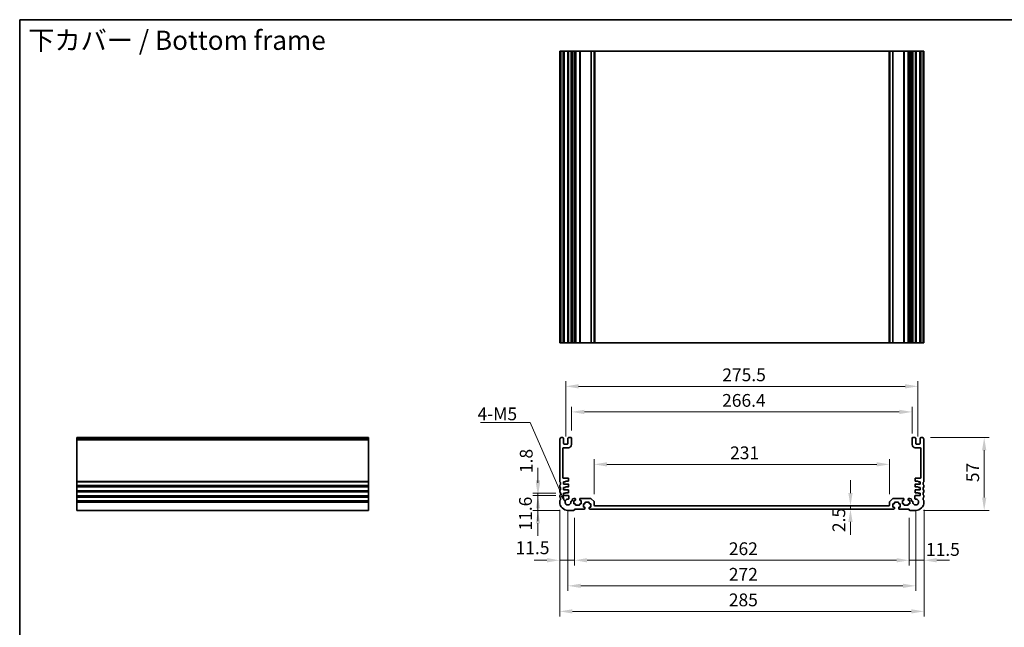
# Model space of a CAD drawing. Units: millimetres. Extents: x 44 to 6340, y 24 to 1148.
# Drawn here: x 3984 to 4754, y 392 to 867 of the extents above; entities that cross this region are included whole.
import ezdxf

# ---------------------------------------------------------------- set-up
doc = ezdxf.new("R2010")
doc.units = ezdxf.units.MM
doc.header["$LTSCALE"] = 3
doc.layers.get('Defpoints').update_dxf_attribs({"lineweight": 25})
for name, color, linetype, lineweight in [('Border (ISO)', 7, 'Continuous', 35), ('Dimension (ISO)', 7, 'Continuous', 18), ('Dimension (ISO) @ 1', 7, 'Continuous', 18), ('Symbol (ISO)', 7, 'Continuous', 18), ('Visible (ISO)', 7, 'Continuous', 35), ('Visible Narrow (ISO)', 7, 'Continuous', 25)]:
    doc.layers.add(name, color=color, linetype=linetype, lineweight=lineweight)
doc.styles.add('Note Text (TK)', font='MS PGothic.ttf')
doc.dimstyles.new('Default - Method 1b (TK)', dxfattribs={"dimscale": 3, "dimtxt": 2.5, "dimasz": 2.5, "dimexe": 1, "dimexo": 1.5, "dimgap": 1, "dimtad": 1, "dimtoh": 1, "dimrnd": 1e-08, "dimdsep": 46, "dimtxsty": 'Note Text (TK)', "dimcen": 0.09, "dimdle": 5, "dimclrd": 100, "dimclre": 100, "dimclrt": 7, "dimadec": 1, "dimazin": 1, "dimtfac": 1, "dimtmove": 0, "dimatfit": 3, "dimfxl": 0, "dimtolj": 1, "dimlwd": -1, "dimlwe": -1, "dimarcsym": 0})
doc.dimstyles.new('Default - Method 1b (TK)$7', dxfattribs={"dimscale": 3, "dimtxt": 2.5, "dimasz": 2.5, "dimexe": 1, "dimexo": 1.5, "dimgap": 1, "dimtad": 1, "dimtoh": 1, "dimrnd": 1e-08, "dimdsep": 46, "dimtxsty": 'Note Text (TK)', "dimcen": 0.09, "dimdle": 5, "dimclrd": 256, "dimclre": 100, "dimclrt": 7, "dimadec": 1, "dimazin": 1, "dimtfac": 1, "dimtmove": 0, "dimatfit": 3, "dimfxl": 0, "dimtolj": 1, "dimlwd": -1, "dimlwe": -1, "dimarcsym": 0})

# ---------------------------------------------------------------- blocks, each defined once
blk = doc.blocks.new('*D54')
at = {"layer": 'Defpoints', "color": 0, "transparency": 16777216}
for p in [(4633.41, 486.78), (4633.41, 484.28), (4633.41, 484.28)]:
    blk.add_point(p, dxfattribs=at)
at = {"layer": 'Dimension (ISO)', "color": 100, "transparency": 16777216}
for p, q in [((4633.41, 496.78), (4633.41, 506.78)), ((4633.41, 486.78), (4633.41, 484.28)), ((4633.41, 474.28), (4633.41, 464.28))]:
    blk.add_line(p, q, dxfattribs=at)
for points in [[(4631.74, 496.78), (4635.07, 496.78), (4633.41, 486.78)], [(4631.74, 474.28), (4635.07, 474.28), (4633.41, 484.28)]]:
    blk.add_solid(points, dxfattribs=at)
at = {"layer": 'Dimension (ISO)', "color": 7, "transparency": 16777216, "insert": (4624.31, 466.31), "char_height": 10, "attachment_point": 4, "rotation": 90, "style": 'Note Text (TK)'}
blk.add_mtext('\\A1;2.5', dxfattribs=at)
blk = doc.blocks.new('*D55')
at = {"layer": 'Defpoints', "color": 0, "transparency": 16777216}
for p in [(4690.92, 489.78), (4679.42, 483.58), (4690.92, 444.28)]:
    blk.add_point(p, dxfattribs=at)
at = {"layer": 'Dimension (ISO)', "color": 100, "transparency": 16777216}
for p, q in [((4679.42, 477.58), (4679.42, 440.28)), ((4690.92, 483.78), (4690.92, 440.28)), ((4669.42, 444.28), (4659.42, 444.28)), ((4679.42, 444.28), (4690.92, 444.28)), ((4700.92, 444.28), (4710.92, 444.28))]:
    blk.add_line(p, q, dxfattribs=at)
for points in [[(4669.42, 445.95), (4669.42, 442.61), (4679.42, 444.28)], [(4700.92, 445.95), (4700.92, 442.61), (4690.92, 444.28)]]:
    blk.add_solid(points, dxfattribs=at)
at = {"layer": 'Dimension (ISO)', "color": 7, "transparency": 16777216, "insert": (4692.45, 452.72), "char_height": 10, "attachment_point": 4, "style": 'Note Text (TK)'}
blk.add_mtext('\\A1;11.5', dxfattribs=at)
blk = doc.blocks.new('*D56')
at = {"layer": 'Defpoints', "color": 0, "transparency": 16777216}
for p in [(4417.42, 483.58), (4679.42, 483.58), (4417.42, 444.28)]:
    blk.add_point(p, dxfattribs=at)
at = {"layer": 'Dimension (ISO)', "color": 100, "transparency": 16777216}
for p, q in [((4417.42, 477.58), (4417.42, 440.28)), ((4679.42, 477.58), (4679.42, 440.28)), ((4669.42, 444.28), (4427.42, 444.28))]:
    blk.add_line(p, q, dxfattribs=at)
for points in [[(4427.42, 445.95), (4427.42, 442.61), (4417.42, 444.28)], [(4669.42, 445.95), (4669.42, 442.61), (4679.42, 444.28)]]:
    blk.add_solid(points, dxfattribs=at)
at = {"layer": 'Dimension (ISO)', "color": 7, "transparency": 16777216, "insert": (4538.24, 453.28), "char_height": 10, "attachment_point": 4, "style": 'Note Text (TK)'}
blk.add_mtext('\\A1;262', dxfattribs=at)
blk = doc.blocks.new('*D57')
at = {"layer": 'Defpoints', "color": 0, "transparency": 16777216}
for p in [(4405.92, 489.78), (4417.42, 483.58), (4405.92, 444.28)]:
    blk.add_point(p, dxfattribs=at)
at = {"layer": 'Dimension (ISO)', "color": 100, "transparency": 16777216}
for p, q in [((4405.92, 483.78), (4405.92, 440.28)), ((4417.42, 477.58), (4417.42, 440.28)), ((4395.92, 444.28), (4385.92, 444.28)), ((4417.42, 444.28), (4405.92, 444.28)), ((4427.42, 444.28), (4437.42, 444.28))]:
    blk.add_line(p, q, dxfattribs=at)
for points in [[(4395.92, 445.95), (4395.92, 442.61), (4405.92, 444.28)], [(4427.42, 445.95), (4427.42, 442.61), (4417.42, 444.28)]]:
    blk.add_solid(points, dxfattribs=at)
at = {"layer": 'Dimension (ISO)', "color": 7, "transparency": 16777216, "insert": (4371.42, 454.03), "char_height": 10, "attachment_point": 4, "style": 'Note Text (TK)'}
blk.add_mtext('\\A1;11.5', dxfattribs=at)
blk = doc.blocks.new('*D58')
at = {"layer": 'Defpoints', "color": 0, "transparency": 16777216}
for p in [(4412.42, 489.78), (4684.42, 489.78), (4412.42, 424.28)]:
    blk.add_point(p, dxfattribs=at)
at = {"layer": 'Dimension (ISO)', "color": 100, "transparency": 16777216}
for p, q in [((4412.42, 483.78), (4412.42, 420.28)), ((4684.42, 483.78), (4684.42, 420.28)), ((4674.42, 424.28), (4422.42, 424.28))]:
    blk.add_line(p, q, dxfattribs=at)
for points in [[(4422.42, 425.95), (4422.42, 422.61), (4412.42, 424.28)], [(4674.42, 425.95), (4674.42, 422.61), (4684.42, 424.28)]]:
    blk.add_solid(points, dxfattribs=at)
at = {"layer": 'Dimension (ISO)', "color": 7, "transparency": 16777216, "insert": (4538.24, 433.28), "char_height": 10, "attachment_point": 4, "style": 'Note Text (TK)'}
blk.add_mtext('\\A1;272', dxfattribs=at)
blk = doc.blocks.new('*D59')
at = {"layer": 'Defpoints', "color": 0, "transparency": 16777216}
for p in [(4405.92, 489.78), (4690.92, 489.78), (4690.92, 404.28)]:
    blk.add_point(p, dxfattribs=at)
at = {"layer": 'Dimension (ISO)', "color": 100, "transparency": 16777216}
for p, q in [((4405.92, 483.78), (4405.92, 400.28)), ((4690.92, 483.78), (4690.92, 400.28)), ((4415.92, 404.28), (4680.92, 404.28))]:
    blk.add_line(p, q, dxfattribs=at)
for points in [[(4415.92, 405.95), (4415.92, 402.61), (4405.92, 404.28)], [(4680.92, 405.95), (4680.92, 402.61), (4690.92, 404.28)]]:
    blk.add_solid(points, dxfattribs=at)
at = {"layer": 'Dimension (ISO)', "color": 7, "transparency": 16777216, "insert": (4538.24, 413.28), "char_height": 10, "attachment_point": 4, "style": 'Note Text (TK)'}
blk.add_mtext('\\A1;285', dxfattribs=at)
blk = doc.blocks.new('*D60')
at = {"layer": 'Defpoints', "color": 0, "transparency": 16777216}
for p in [(4689.93, 540.28), (4738.01, 540.28), (4684.42, 483.28)]:
    blk.add_point(p, dxfattribs=at)
at = {"layer": 'Dimension (ISO)', "color": 100, "transparency": 16777216}
for p, q in [((4695.93, 540.28), (4742.01, 540.28)), ((4738.01, 493.28), (4738.01, 530.28)), ((4690.42, 483.28), (4742.01, 483.28))]:
    blk.add_line(p, q, dxfattribs=at)
for points in [[(4736.35, 530.28), (4739.68, 530.28), (4738.01, 540.28)], [(4736.35, 493.28), (4739.68, 493.28), (4738.01, 483.28)]]:
    blk.add_solid(points, dxfattribs=at)
at = {"layer": 'Dimension (ISO)', "color": 7, "transparency": 16777216, "insert": (4729.01, 505.33), "char_height": 10, "attachment_point": 4, "rotation": 90, "style": 'Note Text (TK)'}
blk.add_mtext('\\A1;57', dxfattribs=at)
blk = doc.blocks.new('*D61')
at = {"layer": 'Defpoints', "color": 0, "transparency": 16777216}
for p in [(4432.92, 519.28), (4432.92, 489.87), (4663.92, 489.87)]:
    blk.add_point(p, dxfattribs=at)
at = {"layer": 'Dimension (ISO)', "color": 100, "transparency": 16777216}
for p, q in [((4432.92, 495.87), (4432.92, 523.28)), ((4653.92, 519.28), (4442.92, 519.28)), ((4663.92, 495.87), (4663.92, 523.28))]:
    blk.add_line(p, q, dxfattribs=at)
for points in [[(4442.92, 520.94), (4442.92, 517.61), (4432.92, 519.28)], [(4653.92, 520.94), (4653.92, 517.61), (4663.92, 519.28)]]:
    blk.add_solid(points, dxfattribs=at)
at = {"layer": 'Dimension (ISO)', "color": 7, "transparency": 16777216, "insert": (4539.24, 528.28), "char_height": 10, "attachment_point": 4, "style": 'Note Text (TK)'}
blk.add_mtext('\\A1;231', dxfattribs=at)
blk = doc.blocks.new('*D62')
at = {"layer": 'Defpoints', "color": 0, "transparency": 16777216}
for p in [(4681.62, 560.28), (4415.22, 539.78), (4681.62, 537.28)]:
    blk.add_point(p, dxfattribs=at)
at = {"layer": 'Dimension (ISO)', "color": 100, "transparency": 16777216}
for p, q in [((4415.22, 545.78), (4415.22, 564.28)), ((4681.62, 543.28), (4681.62, 564.28)), ((4425.22, 560.28), (4671.62, 560.28))]:
    blk.add_line(p, q, dxfattribs=at)
for points in [[(4425.22, 561.95), (4425.22, 558.61), (4415.22, 560.28)], [(4671.62, 561.95), (4671.62, 558.61), (4681.62, 560.28)]]:
    blk.add_solid(points, dxfattribs=at)
at = {"layer": 'Dimension (ISO)', "color": 7, "transparency": 16777216, "insert": (4532.99, 569.28), "char_height": 10, "attachment_point": 4, "style": 'Note Text (TK)'}
blk.add_mtext('\\A1;266.4', dxfattribs=at)
blk = doc.blocks.new('*D63')
at = {"layer": 'Defpoints', "color": 0, "transparency": 16777216}
for p in [(4410.67, 580.28), (4410.67, 535.08), (4686.17, 535.08)]:
    blk.add_point(p, dxfattribs=at)
at = {"layer": 'Dimension (ISO)', "color": 100, "transparency": 16777216}
for p, q in [((4410.67, 541.08), (4410.67, 584.28)), ((4676.17, 580.28), (4420.67, 580.28)), ((4686.17, 541.08), (4686.17, 584.28))]:
    blk.add_line(p, q, dxfattribs=at)
for points in [[(4420.67, 581.95), (4420.67, 578.61), (4410.67, 580.28)], [(4676.17, 581.95), (4676.17, 578.61), (4686.17, 580.28)]]:
    blk.add_solid(points, dxfattribs=at)
at = {"layer": 'Dimension (ISO)', "color": 7, "transparency": 16777216, "insert": (4533.13, 589.28), "char_height": 10, "attachment_point": 4, "style": 'Note Text (TK)'}
blk.add_mtext('\\A1;275.5', dxfattribs=at)
blk = doc.blocks.new('*D64')
at = {"layer": 'Defpoints', "color": 0, "transparency": 16777216}
for p in [(4408.92, 494.88), (4388.92, 483.28), (4412.42, 483.28)]:
    blk.add_point(p, dxfattribs=at)
at = {"layer": 'Dimension (ISO)', "color": 100, "transparency": 16777216}
for p, q in [((4388.92, 504.88), (4388.92, 514.88)), ((4402.92, 494.88), (4384.92, 494.88)), ((4388.92, 494.88), (4388.92, 483.28)), ((4406.42, 483.28), (4384.92, 483.28)), ((4388.92, 473.28), (4388.92, 463.28))]:
    blk.add_line(p, q, dxfattribs=at)
for points in [[(4387.25, 504.88), (4390.58, 504.88), (4388.92, 494.88)], [(4387.25, 473.28), (4390.58, 473.28), (4388.92, 483.28)]]:
    blk.add_solid(points, dxfattribs=at)
at = {"layer": 'Dimension (ISO)', "color": 7, "transparency": 16777216, "insert": (4379.15, 467.49), "char_height": 10, "attachment_point": 4, "rotation": 90, "style": 'Note Text (TK)'}
blk.add_mtext('\\A1;11.6', dxfattribs=at)
blk = doc.blocks.new('*D65')
at = {"layer": 'Defpoints', "color": 0, "transparency": 16777216}
for p in [(4388.92, 496.68), (4408.92, 496.68), (4408.92, 494.88)]:
    blk.add_point(p, dxfattribs=at)
at = {"layer": 'Dimension (ISO)', "color": 100, "transparency": 16777216}
for p, q in [((4388.92, 506.68), (4388.92, 516.68)), ((4402.92, 496.68), (4384.92, 496.68)), ((4402.92, 494.88), (4384.92, 494.88)), ((4388.92, 494.88), (4388.92, 496.68)), ((4388.92, 484.88), (4388.92, 474.88))]:
    blk.add_line(p, q, dxfattribs=at)
for points in [[(4387.25, 506.68), (4390.58, 506.68), (4388.92, 496.68)], [(4387.25, 484.88), (4390.58, 484.88), (4388.92, 494.88)]]:
    blk.add_solid(points, dxfattribs=at)
at = {"layer": 'Dimension (ISO)', "color": 7, "transparency": 16777216, "insert": (4379.76, 512.43), "char_height": 10, "attachment_point": 4, "rotation": 90, "style": 'Note Text (TK)'}
blk.add_mtext('\\A1;1.8', dxfattribs=at)
blk = doc.blocks.new('図面枠 tk図枠')
at = {"layer": 'Border (ISO)'}
for q in [(405.5, 289), (14.5, 8)]:
    blk.add_line((14.5, 289), q, dxfattribs=at)

msp = doc.modelspace()

# ---------------------------------------------------------------- linework, layer by layer
at = {"layer": 'Visible (ISO)'}
for p, q in [((4405.9152, 842.417), (4405.9152, 614.417)), ((4405.9152, 842.417), (4406.0552, 842.417)), ((4406.5982, 842.417), (4406.0552, 842.417)), ((4406.5982, 842.417), (4406.8956, 842.417)), ((4408.4152, 842.417), (4406.8956, 842.417)), ((4408.4152, 842.417), (4408.9152, 842.417)), ((4408.9152, 842.417), (4408.9152, 614.417)), ((4409.4152, 842.417), (4408.9152, 842.417)), ((4411.9152, 842.417), (4409.4152, 842.417)), ((4412.4152, 842.417), (4411.9152, 842.417)), ((4412.4152, 842.417), (4412.4152, 614.417)), ((4412.4152, 842.417), (4412.9152, 842.417)), ((4414.7152, 842.417), (4412.9152, 842.417)), ((4414.7152, 842.417), (4415.2152, 842.417)), ((4415.2152, 842.417), (4415.2152, 614.417)), ((4415.7152, 842.417), (4415.2152, 842.417)), ((4415.7152, 842.417), (4415.7152, 614.417)), ((4415.7152, 842.417), (4416.9152, 842.417)), ((4417.9152, 842.417), (4416.9152, 842.417)), ((4417.9152, 842.417), (4418.2152, 842.417)), ((4418.2152, 842.417), (4418.2152, 614.417)), ((4418.5152, 842.417), (4418.2152, 842.417)), ((4421.3152, 842.417), (4418.5152, 842.417)), ((4421.6152, 842.417), (4421.3152, 842.417)), ((4421.6152, 842.417), (4421.6152, 614.417)), ((4421.6152, 842.417), (4421.9152, 842.417)), ((4430.2081, 842.417), (4421.9152, 842.417)), ((4430.2081, 842.417), (4430.5617, 842.417)), ((4432.7688, 842.417), (4430.5617, 842.417)), ((4432.7688, 842.417), (4432.9152, 842.417)), ((4432.9152, 842.417), (4432.9152, 614.417)), ((4433.4152, 842.417), (4432.9152, 842.417)), ((4663.4152, 842.417), (4433.4152, 842.417)), ((4663.9153, 842.417), (4663.4152, 842.417)), ((4663.9153, 842.417), (4663.9153, 614.417)), ((4663.9153, 842.417), (4664.0618, 842.417)), ((4666.2689, 842.417), (4664.0618, 842.417)), ((4666.2689, 842.417), (4666.6225, 842.417)), ((4674.9153, 842.417), (4666.6225, 842.417)), ((4674.9153, 842.417), (4675.2153, 842.417)), ((4675.2153, 842.417), (4675.2153, 614.417)), ((4675.5153, 842.417), (4675.2153, 842.417)), ((4678.3153, 842.417), (4675.5153, 842.417)), ((4678.6153, 842.417), (4678.3153, 842.417)), ((4678.6153, 842.417), (4678.6153, 614.417)), ((4678.6153, 842.417), (4678.9153, 842.417)), ((4679.9153, 842.417), (4678.9153, 842.417)), ((4679.9153, 842.417), (4681.1153, 842.417)), ((4681.1153, 842.417), (4681.1153, 614.417)), ((4681.6153, 842.417), (4681.1153, 842.417)), ((4681.6153, 842.417), (4681.6153, 614.417)), ((4681.6153, 842.417), (4682.1153, 842.417)), ((4683.9153, 842.417), (4682.1153, 842.417)), ((4683.9153, 842.417), (4684.4153, 842.417)), ((4684.4153, 842.417), (4684.4153, 614.417)), ((4684.9153, 842.417), (4684.4153, 842.417)), ((4687.4153, 842.417), (4684.9153, 842.417)), ((4687.9153, 842.417), (4687.4153, 842.417)), ((4687.9153, 842.417), (4687.9153, 614.417)), ((4687.9153, 842.417), (4688.4153, 842.417)), ((4689.935, 842.417), (4688.4153, 842.417)), ((4689.935, 842.417), (4690.2324, 842.417)), ((4690.7753, 842.417), (4690.2324, 842.417)), ((4690.7753, 842.417), (4690.9153, 842.417)), ((4690.9153, 842.417), (4690.9153, 614.417)), ((4405.9152, 614.417), (4406.0552, 614.417)), ((4406.5982, 614.417), (4406.0552, 614.417)), ((4406.5982, 614.417), (4406.8956, 614.417)), ((4408.4152, 614.417), (4406.8956, 614.417)), ((4408.4152, 614.417), (4408.9152, 614.417)), ((4409.4152, 614.417), (4408.9152, 614.417)), ((4411.9152, 614.417), (4409.4152, 614.417)), ((4412.4152, 614.417), (4411.9152, 614.417)), ((4412.4152, 614.417), (4412.9152, 614.417)), ((4414.7152, 614.417), (4412.9152, 614.417)), ((4414.7152, 614.417), (4415.2152, 614.417)), ((4415.7152, 614.417), (4415.2152, 614.417)), ((4415.7152, 614.417), (4416.9152, 614.417)), ((4417.9152, 614.417), (4416.9152, 614.417)), ((4417.9152, 614.417), (4418.2152, 614.417)), ((4418.5152, 614.417), (4418.2152, 614.417)), ((4421.3152, 614.417), (4418.5152, 614.417)), ((4421.6152, 614.417), (4421.3152, 614.417)), ((4421.6152, 614.417), (4421.9152, 614.417)), ((4430.2081, 614.417), (4421.9152, 614.417)), ((4430.2081, 614.417), (4430.5617, 614.417)), ((4432.7688, 614.417), (4430.5617, 614.417)), ((4432.7688, 614.417), (4432.9152, 614.417)), ((4433.4152, 614.417), (4432.9152, 614.417)), ((4663.4152, 614.417), (4433.4152, 614.417)), ((4663.9153, 614.417), (4663.4152, 614.417)), ((4663.9153, 614.417), (4664.0618, 614.417)), ((4666.2689, 614.417), (4664.0618, 614.417)), ((4666.2689, 614.417), (4666.6225, 614.417)), ((4674.9153, 614.417), (4666.6225, 614.417)), ((4674.9153, 614.417), (4675.2153, 614.417)), ((4675.5153, 614.417), (4675.2153, 614.417)), ((4678.3153, 614.417), (4675.5153, 614.417)), ((4678.6153, 614.417), (4678.3153, 614.417)), ((4678.6153, 614.417), (4678.9153, 614.417)), ((4679.9153, 614.417), (4678.9153, 614.417)), ((4679.9153, 614.417), (4681.1153, 614.417)), ((4681.6153, 614.417), (4681.1153, 614.417)), ((4681.6153, 614.417), (4682.1153, 614.417)), ((4683.9153, 614.417), (4682.1153, 614.417)), ((4683.9153, 614.417), (4684.4153, 614.417)), ((4684.9153, 614.417), (4684.4153, 614.417)), ((4687.4153, 614.417), (4684.9153, 614.417)), ((4687.9153, 614.417), (4687.4153, 614.417)), ((4687.9153, 614.417), (4688.4153, 614.417)), ((4689.935, 614.417), (4688.4153, 614.417)), ((4689.935, 614.417), (4690.2324, 614.417)), ((4690.7753, 614.417), (4690.2324, 614.417)), ((4690.7753, 614.417), (4690.9153, 614.417)), ((4028.2983, 540.0182), (4028.2983, 540.2791)), ((4028.2983, 540.2791), (4256.2983, 540.2791)), ((4028.2983, 540.0182), (4028.2983, 538.8912)), ((4256.2983, 540.0182), (4256.2983, 540.2791)), ((4256.2983, 540.0182), (4256.2983, 538.8912)), ((4408.4152, 540.2791), (4406.8956, 540.2791)), ((4408.9152, 535.5791), (4408.9152, 539.7791)), ((4412.4152, 539.7791), (4412.4152, 535.5791)), ((4414.7152, 540.2791), (4412.9152, 540.2791)), ((4415.2152, 534.7791), (4415.2152, 539.7791)), ((4681.6153, 539.7791), (4681.6153, 534.7791)), ((4683.9153, 540.2791), (4682.1153, 540.2791)), ((4684.4153, 535.5791), (4684.4153, 539.7791)), ((4687.9153, 539.7791), (4687.9153, 535.5791)), ((4689.935, 540.2791), (4688.4153, 540.2791)), ((4028.2983, 538.5442), (4028.2983, 538.8912)), ((4028.2983, 538.5442), (4028.2983, 506.014)), ((4256.2983, 538.5442), (4256.2983, 538.8912)), ((4256.2983, 538.5442), (4256.2983, 506.014)), ((4405.9152, 538.5442), (4405.9152, 506.014)), ((4408.4152, 508.8791), (4408.4152, 531.7791)), ((4408.9152, 532.2791), (4412.7152, 532.2791)), ((4411.9152, 535.0791), (4409.4152, 535.0791)), ((4684.1153, 532.2791), (4687.9153, 532.2791)), ((4687.4153, 535.0791), (4684.9153, 535.0791)), ((4688.4153, 531.7791), (4688.4153, 508.8791)), ((4690.9153, 506.014), (4690.9153, 538.5442)), ((4412.6152, 508.3791), (4408.9152, 508.3791)), ((4687.9153, 508.3791), (4684.2153, 508.3791)), ((4028.2983, 505.6671), (4028.2983, 506.014)), ((4028.2983, 505.6671), (4028.2983, 502.8912)), ((4028.2983, 502.5442), (4028.2983, 502.8912)), ((4028.2983, 502.5442), (4028.2983, 502.014)), ((4028.2983, 501.6671), (4028.2983, 502.014)), ((4028.2983, 501.6671), (4028.2983, 498.8912)), ((4256.2983, 505.6671), (4256.2983, 506.014)), ((4256.2983, 505.6671), (4256.2983, 502.8912)), ((4256.2983, 502.5442), (4256.2983, 502.8912)), ((4256.2983, 502.5442), (4256.2983, 502.014)), ((4256.2983, 501.6671), (4256.2983, 502.014)), ((4256.2983, 501.6671), (4256.2983, 498.8912)), ((4405.9152, 502.5442), (4405.9152, 502.014)), ((4408.9152, 505.6791), (4410.4152, 505.6791)), ((4408.9152, 503.8791), (4408.9152, 505.6791)), ((4412.6152, 503.8791), (4408.9152, 503.8791)), ((4408.9152, 501.1791), (4410.4152, 501.1791)), ((4408.9152, 499.3791), (4408.9152, 501.1791)), ((4410.4152, 506.0791), (4412.6152, 506.0791)), ((4410.4152, 505.6791), (4410.4152, 506.0791)), ((4410.4152, 501.5791), (4412.6152, 501.5791)), ((4410.4152, 501.1791), (4410.4152, 501.5791)), ((4412.9152, 506.3791), (4412.9152, 508.0791)), ((4412.9152, 501.8791), (4412.9152, 503.5791)), ((4683.9153, 508.0791), (4683.9153, 506.3791)), ((4683.9153, 503.5791), (4683.9153, 501.8791)), ((4684.2153, 506.0791), (4686.4153, 506.0791)), ((4687.9153, 503.8791), (4684.2153, 503.8791)), ((4684.2153, 501.5791), (4686.4153, 501.5791)), ((4686.4153, 506.0791), (4686.4153, 505.6791)), ((4686.4153, 505.6791), (4687.9153, 505.6791)), ((4686.4153, 501.5791), (4686.4153, 501.1791)), ((4686.4153, 501.1791), (4687.9153, 501.1791)), ((4687.9153, 505.6791), (4687.9153, 503.8791)), ((4687.9153, 501.1791), (4687.9153, 499.3791)), ((4690.9153, 502.014), (4690.9153, 502.5442)), ((4028.2983, 498.5442), (4028.2983, 498.8912)), ((4028.2983, 498.5442), (4028.2983, 498.014)), ((4028.2983, 497.6671), (4028.2983, 498.014)), ((4028.2983, 497.6671), (4028.2983, 494.8912)), ((4028.2983, 494.5442), (4028.2983, 494.8912)), ((4028.2983, 494.5442), (4028.2983, 494.014)), ((4028.2983, 493.6671), (4028.2983, 494.014)), ((4028.2983, 493.6671), (4028.2983, 490.8912)), ((4256.2983, 498.5442), (4256.2983, 498.8912)), ((4256.2983, 498.5442), (4256.2983, 498.014)), ((4256.2983, 497.6671), (4256.2983, 498.014)), ((4256.2983, 497.6671), (4256.2983, 494.8912)), ((4256.2983, 494.5442), (4256.2983, 494.8912)), ((4256.2983, 494.5442), (4256.2983, 494.014)), ((4256.2983, 493.6671), (4256.2983, 494.014)), ((4256.2983, 493.6671), (4256.2983, 490.8912)), ((4405.9152, 498.5442), (4405.9152, 498.014)), ((4405.9152, 494.5442), (4405.9152, 494.014)), ((4412.6152, 499.3791), (4408.9152, 499.3791)), ((4408.9152, 496.6791), (4410.4152, 496.6791)), ((4408.9152, 494.8791), (4408.9152, 496.6791)), ((4412.6473, 494.8791), (4408.9152, 494.8791)), ((4410.4152, 497.0791), (4412.6152, 497.0791)), ((4410.4152, 496.6791), (4410.4152, 497.0791)), ((4412.9152, 497.3791), (4412.9152, 499.0791)), ((4413.1457, 492.5692), (4413.1473, 494.3787)), ((4683.6833, 494.3787), (4683.6848, 492.5692)), ((4683.9153, 499.0791), (4683.9153, 497.3791)), ((4687.9153, 494.8791), (4684.1833, 494.8791)), ((4687.9153, 499.3791), (4684.2153, 499.3791)), ((4684.2153, 497.0791), (4686.4153, 497.0791)), ((4686.4153, 497.0791), (4686.4153, 496.6791)), ((4686.4153, 496.6791), (4687.9153, 496.6791)), ((4687.9153, 496.6791), (4687.9153, 494.8791)), ((4690.9153, 498.014), (4690.9153, 498.5442)), ((4690.9153, 494.014), (4690.9153, 494.5442)), ((4028.2983, 490.5442), (4028.2983, 490.8912)), ((4028.2983, 490.5442), (4028.2983, 489.7791)), ((4028.2983, 483.2791), (4028.2983, 489.7791)), ((4256.2983, 490.5442), (4256.2983, 490.8912)), ((4256.2983, 490.5442), (4256.2983, 489.7791)), ((4256.2983, 483.2791), (4256.2983, 489.7791)), ((4405.9152, 490.5442), (4405.9152, 489.7791)), ((4415.2152, 490.5092), (4415.2058, 490.5092)), ((4415.7152, 491.3791), (4415.7152, 491.0092)), ((4417.9152, 492.5791), (4416.9152, 492.5791)), ((4417.1152, 491.0791), (4417.9152, 491.0791)), ((4417.1152, 488.4791), (4417.1152, 491.0791)), ((4417.9152, 488.4791), (4417.1152, 488.4791)), ((4418.2152, 491.3791), (4418.2152, 492.2791)), ((4418.2152, 487.5791), (4418.2152, 488.1791)), ((4421.3152, 487.2791), (4418.5152, 487.2791)), ((4421.6152, 492.2791), (4421.6152, 491.3791)), ((4421.6152, 488.1791), (4421.6152, 487.5791)), ((4430.2081, 492.5791), (4421.9152, 492.5791)), ((4421.9152, 491.0791), (4422.7152, 491.0791)), ((4422.7152, 488.4791), (4421.9152, 488.4791)), ((4422.7152, 491.0791), (4422.7152, 488.4791)), ((4424.6152, 488.3791), (4425.4152, 488.3791)), ((4424.6152, 485.7791), (4424.6152, 488.3791)), ((4425.4152, 485.7791), (4424.6152, 485.7791)), ((4425.7152, 488.6791), (4425.7152, 489.2791)), ((4425.7152, 484.5791), (4425.7152, 485.4791)), ((4426.0152, 489.5791), (4428.8152, 489.5791)), ((4429.1152, 489.2791), (4429.1152, 488.6791)), ((4429.1152, 485.4791), (4429.1152, 484.5791)), ((4429.4152, 488.3791), (4430.2152, 488.3791)), ((4430.2152, 485.7791), (4429.4152, 485.7791)), ((4430.2152, 488.3791), (4430.2152, 485.7791)), ((4432.7688, 490.2256), (4430.5617, 492.4327)), ((4432.9152, 487.2791), (4432.9152, 489.872)), ((4663.4152, 486.7791), (4433.4152, 486.7791)), ((4663.9153, 489.872), (4663.9153, 487.2791)), ((4666.2689, 492.4327), (4664.0618, 490.2256)), ((4666.6153, 488.3791), (4667.4153, 488.3791)), ((4666.6153, 485.7791), (4666.6153, 488.3791)), ((4667.4153, 485.7791), (4666.6153, 485.7791)), ((4674.9153, 492.5791), (4666.6225, 492.5791)), ((4667.7153, 488.6791), (4667.7153, 489.2791)), ((4667.7153, 484.5791), (4667.7153, 485.4791)), ((4668.0153, 489.5791), (4670.8153, 489.5791)), ((4671.1153, 489.2791), (4671.1153, 488.6791)), ((4671.1153, 485.4791), (4671.1153, 484.5791)), ((4671.4153, 488.3791), (4672.2153, 488.3791)), ((4672.2153, 485.7791), (4671.4153, 485.7791)), ((4672.2153, 488.3791), (4672.2153, 485.7791)), ((4674.1153, 491.0791), (4674.9153, 491.0791)), ((4674.1153, 488.4791), (4674.1153, 491.0791)), ((4674.9153, 488.4791), (4674.1153, 488.4791)), ((4675.2153, 491.3791), (4675.2153, 492.2791)), ((4675.2153, 487.5791), (4675.2153, 488.1791)), ((4678.3153, 487.2791), (4675.5153, 487.2791)), ((4678.6153, 492.2791), (4678.6153, 491.3791)), ((4678.6153, 488.1791), (4678.6153, 487.5791)), ((4679.9153, 492.5791), (4678.9153, 492.5791)), ((4678.9153, 491.0791), (4679.7153, 491.0791)), ((4679.7153, 488.4791), (4678.9153, 488.4791)), ((4679.7153, 491.0791), (4679.7153, 488.4791)), ((4681.1153, 491.0092), (4681.1153, 491.3791)), ((4681.6248, 490.5092), (4681.6153, 490.5092)), ((4690.9153, 489.7791), (4690.9153, 490.5442)), ((4028.2983, 483.2791), (4256.2983, 483.2791)), ((4412.4152, 483.2791), (4417.1152, 483.2791)), ((4417.4152, 484.2791), (4425.4152, 484.2791)), ((4417.4152, 483.5791), (4417.4152, 484.2791)), ((4429.4152, 484.2791), (4667.4154, 484.2791)), ((4671.4153, 484.2791), (4679.4153, 484.2791)), ((4679.4153, 484.2791), (4679.4153, 483.5791)), ((4679.7153, 483.2791), (4684.4153, 483.2791))]:
    msp.add_line(p, q, dxfattribs=at)
for centre, radius, start, end in [((4404.6152, 540.2791), 2, 316.0544804, 352.5052825), ((4406.8956, 539.9791), 0.3, 90, 172.5052825), ((4408.4152, 539.7791), 0.5, 0, 90), ((4412.9152, 539.7791), 0.5, 90, 180), ((4414.7152, 539.7791), 0.5, 0, 90), ((4682.1153, 539.7791), 0.5, 90, 180), ((4683.9153, 539.7791), 0.5, 0, 90), ((4688.4153, 539.7791), 0.5, 90, 180), ((4689.935, 539.9791), 0.3, 7.4947174, 90), ((4692.2153, 540.2791), 2, 187.4947174, 223.9455195), ((4406.4152, 538.5442), 0.5, 136.0544804, 180.0000035), ((4408.9152, 531.7791), 0.5, 90, 180), ((4409.4152, 535.5791), 0.5, 180, 270), ((4411.9152, 535.5791), 0.5, 270, 0), ((4412.7152, 534.7791), 2.5, 270, 0), ((4684.1153, 534.7791), 2.5, 180, 270), ((4684.9153, 535.5791), 0.5, 180, 270), ((4687.4153, 535.5791), 0.5, 270, 0), ((4687.9153, 531.7791), 0.5, 0, 90), ((4690.4153, 538.5442), 0.5, 359.9999965, 43.9455195), ((4408.9152, 508.8791), 0.5, 180, 270), ((4412.6152, 508.0791), 0.3, 0, 90.0000001), ((4684.2153, 508.0791), 0.3, 89.9999999, 180), ((4687.9153, 508.8791), 0.5, 270, 0), ((4406.4152, 506.014), 0.5, 180, 223.9455196), ((4406.4152, 502.5442), 0.5, 136.0544804, 180), ((4406.4152, 502.014), 0.5, 180, 223.9455196), ((4404.6152, 504.2791), 2, 316.0544804, 43.9455196), ((4404.6152, 500.2791), 2, 316.0544804, 43.9455196), ((4412.6152, 506.3791), 0.3, 269.9999999, 0), ((4412.6152, 503.5791), 0.3, 0, 90.0000001), ((4412.6152, 501.8791), 0.3, 269.9999999, 0), ((4684.2153, 506.3791), 0.3, 180, 270.0000001), ((4684.2153, 503.5791), 0.3, 89.9999999, 180), ((4684.2153, 501.8791), 0.3, 180, 270.0000001), ((4692.2153, 504.2791), 2, 136.0544804, 223.9455195), ((4692.2153, 500.2791), 2, 136.0544804, 223.9455195), ((4690.4153, 506.014), 0.5, 316.0544804, 0), ((4690.4153, 502.5442), 0.5, 0, 43.9455195), ((4690.4153, 502.014), 0.5, 316.0544804, 0), ((4406.4152, 498.5442), 0.5, 136.0544804, 180), ((4406.4152, 498.014), 0.5, 180, 223.9455196), ((4406.4152, 494.5442), 0.5, 136.0544804, 180), ((4406.4152, 494.014), 0.5, 180, 223.9455196), ((4404.6152, 496.2791), 2, 316.0544804, 43.9455196), ((4404.6152, 492.2791), 2, 316.0544804, 43.9455196), ((4412.6152, 499.0791), 0.3, 0, 90.0000002), ((4412.6152, 497.3791), 0.3, 269.9999999, 0), ((4412.6473, 494.3791), 0.5, 359.9516633, 90), ((4684.1833, 494.3791), 0.5, 90, 180.0483367), ((4684.2153, 499.0791), 0.3, 89.9999998, 180), ((4684.2153, 497.3791), 0.3, 180, 270.0000001), ((4692.2153, 496.2791), 2, 136.0544804, 223.9455195), ((4692.2153, 492.2791), 2, 136.0544804, 223.9455195), ((4690.4153, 498.5442), 0.5, 0, 43.9455195), ((4690.4153, 498.014), 0.5, 316.0544804, 0), ((4690.4153, 494.5442), 0.5, 0, 43.9455195), ((4690.4153, 494.014), 0.5, 316.0544804, 0), ((4406.4152, 490.5442), 0.5, 136.0544804, 180), ((4412.4152, 489.7791), 6.5, 180, 270), ((4412.4152, 489.7791), 2.3, 85.2780715, 4.7134394), ((4412.6457, 492.5696), 0.5, 265.2780715, 359.9516633), ((4415.2058, 490.0092), 0.5, 90, 184.7134394), ((4415.2152, 491.0092), 0.5, 270, 0), ((4416.9152, 491.3791), 1.2, 90, 180), ((4417.9152, 492.2791), 0.3, 0, 90), ((4417.9152, 491.3791), 0.3, 270, 0), ((4417.9152, 488.1791), 0.3, 0, 90), ((4418.5152, 487.5791), 0.3, 180, 270), ((4421.3152, 487.5791), 0.3, 270, 0), ((4421.9152, 492.2791), 0.3, 90, 180), ((4421.9152, 491.3791), 0.3, 180, 270), ((4421.9152, 488.1791), 0.3, 90, 180), ((4425.4152, 488.6791), 0.3, 270, 0), ((4425.4152, 485.4791), 0.3, 0, 90), ((4426.0152, 489.2791), 0.3, 90, 180), ((4428.8152, 489.2791), 0.3, 0, 90), ((4429.4152, 488.6791), 0.3, 180, 270), ((4429.4152, 485.4791), 0.3, 90, 180), ((4430.2081, 492.0791), 0.5, 45, 90), ((4432.4152, 489.872), 0.5, 0, 45), ((4433.4152, 487.2791), 0.5, 180, 270), ((4663.4153, 487.2791), 0.5, 269.9872314, 0), ((4664.4153, 489.872), 0.5, 135, 180), ((4666.6225, 492.0791), 0.5, 90, 135), ((4667.4153, 488.6791), 0.3, 270, 0), ((4667.4153, 485.4791), 0.3, 0, 90), ((4668.0153, 489.2791), 0.3, 90, 180), ((4670.8153, 489.2791), 0.3, 0, 90), ((4671.4153, 488.6791), 0.3, 180, 270), ((4671.4153, 485.4791), 0.3, 90, 180), ((4674.9153, 492.2791), 0.3, 0, 90), ((4674.9153, 491.3791), 0.3, 270, 0), ((4674.9153, 488.1791), 0.3, 0, 90), ((4675.5153, 487.5791), 0.3, 180, 270), ((4678.3153, 487.5791), 0.3, 270, 0), ((4678.9153, 492.2791), 0.3, 90, 180), ((4678.9153, 491.3791), 0.3, 180, 270), ((4678.9153, 488.1791), 0.3, 90, 180), ((4679.9153, 491.3791), 1.2, 0, 90), ((4681.6153, 491.0092), 0.5, 180, 270), ((4681.6248, 490.0092), 0.5, 355.2865606, 90), ((4684.4153, 489.7791), 2.3, 175.2865606, 94.7219285), ((4684.1848, 492.5696), 0.5, 180.0483367, 274.7219285), ((4684.4153, 489.7791), 6.5, 270, 0), ((4690.4153, 490.5442), 0.5, 0, 43.9455195), ((4417.1152, 483.5791), 0.3, 270, 0), ((4425.4152, 484.5791), 0.3, 270, 0), ((4429.4152, 484.5791), 0.3, 180, 270), ((4667.4153, 484.5791), 0.3, 270.0169414, 0), ((4671.4153, 484.5791), 0.3, 180, 270), ((4679.7153, 483.5791), 0.3, 180, 270)]:
    msp.add_arc(centre, radius, start, end, dxfattribs=at)
at = {"layer": 'Visible Narrow (ISO)'}
for p, q in [((4406.0552, 842.417), (4406.0552, 614.417)), ((4406.5982, 842.417), (4406.5982, 614.417)), ((4406.8956, 842.417), (4406.8956, 614.417)), ((4408.4152, 842.417), (4408.4152, 614.417)), ((4409.4152, 842.417), (4409.4152, 614.417)), ((4411.9152, 842.417), (4411.9152, 614.417)), ((4412.9152, 842.417), (4412.9152, 614.417)), ((4414.7152, 842.417), (4414.7152, 614.417)), ((4416.9152, 842.417), (4416.9152, 614.417)), ((4417.9152, 842.417), (4417.9152, 614.417)), ((4418.5152, 842.417), (4418.5152, 614.417)), ((4421.3152, 842.417), (4421.3152, 614.417)), ((4421.9152, 842.417), (4421.9152, 614.417)), ((4430.2081, 842.417), (4430.2081, 614.417)), ((4430.5617, 842.417), (4430.5617, 614.417)), ((4432.7688, 842.417), (4432.7688, 614.417)), ((4433.4152, 842.417), (4433.4152, 614.417)), ((4663.4152, 842.417), (4663.4152, 614.417)), ((4664.0618, 842.417), (4664.0618, 614.417)), ((4666.2689, 842.417), (4666.2689, 614.417)), ((4666.6225, 842.417), (4666.6225, 614.417)), ((4674.9153, 842.417), (4674.9153, 614.417)), ((4675.5153, 842.417), (4675.5153, 614.417)), ((4678.3153, 842.417), (4678.3153, 614.417)), ((4678.9153, 842.417), (4678.9153, 614.417)), ((4679.9153, 842.417), (4679.9153, 614.417)), ((4682.1153, 842.417), (4682.1153, 614.417)), ((4683.9153, 842.417), (4683.9153, 614.417)), ((4684.9153, 842.417), (4684.9153, 614.417)), ((4687.4153, 842.417), (4687.4153, 614.417)), ((4688.4153, 842.417), (4688.4153, 614.417)), ((4689.935, 842.417), (4689.935, 614.417)), ((4690.2324, 842.417), (4690.2324, 614.417)), ((4690.7753, 842.417), (4690.7753, 614.417)), ((4028.2983, 540.0182), (4256.2983, 540.0182)), ((4028.2983, 538.8912), (4256.2983, 538.8912)), ((4028.2983, 538.5442), (4256.2983, 538.5442)), ((4028.2983, 506.014), (4256.2983, 506.014)), ((4028.2983, 505.6671), (4256.2983, 505.6671)), ((4028.2983, 502.8912), (4256.2983, 502.8912)), ((4028.2983, 502.5442), (4256.2983, 502.5442)), ((4028.2983, 502.014), (4256.2983, 502.014)), ((4028.2983, 501.6671), (4256.2983, 501.6671)), ((4028.2983, 498.8912), (4256.2983, 498.8912)), ((4028.2983, 498.5442), (4256.2983, 498.5442)), ((4028.2983, 498.014), (4256.2983, 498.014)), ((4028.2983, 497.6671), (4256.2983, 497.6671)), ((4028.2983, 494.8912), (4256.2983, 494.8912)), ((4028.2983, 494.5442), (4256.2983, 494.5442)), ((4028.2983, 494.014), (4256.2983, 494.014)), ((4028.2983, 493.6671), (4256.2983, 493.6671)), ((4028.2983, 490.8912), (4256.2983, 490.8912)), ((4028.2983, 490.5442), (4256.2983, 490.5442)), ((4028.2983, 489.7791), (4256.2983, 489.7791))]:
    msp.add_line(p, q, dxfattribs=at)

# ---------------------------------------------------------------- block references
at = {"xscale": 3, "yscale": 3, "zscale": 3}
msp.add_blockref('図面枠 tk図枠', (3940, 0), dxfattribs=at)

# ---------------------------------------------------------------- texts
at = {"layer": 'Symbol (ISO)', "color": 7, "line_spacing_factor": 1.5, "style": 'Note Text (TK)'}
for s, insert, char_height, width, attachment_point in [('下カバー / Bottom frame', (3990.2507, 848.9748), 15, 299.793149, 4), ('{\\fＭＳ Ｐゴシック|b0|i0;4-M5}', (4341.6718, 553.7403), 10, 33.567252, 7)]:
    msp.add_mtext(s, dxfattribs=dict(at, insert=insert, char_height=char_height, width=width, attachment_point=attachment_point))

# ---------------------------------------------------------------- dimensions: what is measured, and where the dimension line sits
at = {"layer": 'Dimension (ISO) @ 1', "color": 100, "true_color": 0x00ff3f}
for base, p1, p2, angle, override, picture, middle in [((4410.6652, 580.2791), (4686.1653, 535.0791), (4410.6652, 535.0791), 180, {"dimscale": 1, "dimtxt": 10, "dimasz": 10, "dimexe": 4, "dimexo": 6, "dimgap": 4, "dimtoh": 0, "dimcen": 0.36, "dimtix": 0, "dimtofl": 0, "dimtmove": 0, "dimatfit": 1}, '*D63', (4548.4153, 580.2791)), ((4681.6153, 560.2791), (4415.2152, 539.7791), (4681.6153, 537.2791), 180, {"dimscale": 1, "dimtxt": 10, "dimasz": 10, "dimexe": 4, "dimexo": 6, "dimgap": 4, "dimtoh": 0, "dimcen": 0.36, "dimtix": 0, "dimtofl": 0, "dimtmove": 0, "dimatfit": 1}, '*D62', (4548.4153, 560.2791)), ((4738.0122, 540.2791), (4684.4153, 483.2791), (4689.935, 540.2791), 90, {"dimscale": 1, "dimtxt": 10, "dimasz": 10, "dimexe": 4, "dimexo": 6, "dimgap": 4, "dimtoh": 0, "dimdec": 2, "dimcen": 0.36, "dimtol": 0, "dimlim": 0, "dimtp": 0, "dimtm": 0, "dimtdec": 2, "dimtix": 0, "dimtofl": 0, "dimtmove": 0, "dimatfit": 1}, '*D60', (4738.0122, 511.7791)), ((4432.9152, 519.2782), (4663.9153, 489.872), (4432.9152, 489.872), 180, {"dimscale": 1, "dimtxt": 10, "dimasz": 10, "dimexe": 4, "dimexo": 6, "dimgap": 4, "dimtoh": 0, "dimdec": 2, "dimcen": 0.36, "dimtol": 0, "dimlim": 0, "dimtp": 0, "dimtm": 0, "dimtdec": 2, "dimtix": 0, "dimtofl": 0, "dimtmove": 0, "dimatfit": 1}, '*D61', (4548.4153, 519.2782)), ((4388.9152, 496.6791), (4408.9152, 494.8791), (4408.9152, 496.6791), 270, {"dimscale": 1, "dimtxt": 10, "dimasz": 10, "dimexe": 4, "dimexo": 6, "dimgap": 4, "dimtoh": 0, "dimcen": 0.36, "dimtix": 0, "dimtofl": 1, "dimtmove": 2, "dimatfit": 1}, '*D65', (4379.7615, 520.0754)), ((4388.9152, 483.2791), (4408.9152, 494.8791), (4412.4152, 483.2791), 270, {"dimscale": 1, "dimtxt": 10, "dimasz": 10, "dimexe": 4, "dimexo": 6, "dimgap": 4, "dimtoh": 0, "dimcen": 0.36, "dimtix": 0, "dimtofl": 1, "dimtmove": 2, "dimatfit": 1}, '*D64', (4379.1528, 478.7113)), ((4633.4083, 484.2791), (4633.4083, 486.7791), (4633.4083, 484.2791), 270, {"dimscale": 1, "dimtxt": 10, "dimasz": 10, "dimexe": 4, "dimexo": 6, "dimgap": 4, "dimtoh": 0, "dimcen": 0.36, "dimse1": 1, "dimse2": 1, "dimtix": 0, "dimtofl": 1, "dimtmove": 2, "dimatfit": 1}, '*D54', (4624.3058, 474.3214)), ((4405.9152, 444.2791), (4417.4152, 483.5791), (4405.9152, 489.7791), 180, {"dimscale": 1, "dimtxt": 10, "dimasz": 10, "dimexe": 4, "dimexo": 6, "dimgap": 4, "dimtoh": 0, "dimcen": 0.36, "dimtix": 0, "dimtofl": 1, "dimtmove": 2, "dimatfit": 1}, '*D57', (4382.6742, 454.0326)), ((4690.9153, 404.2791), (4405.9152, 489.7791), (4690.9153, 489.7791), 180, {"dimscale": 1, "dimtxt": 10, "dimasz": 10, "dimexe": 4, "dimexo": 6, "dimgap": 4, "dimtoh": 0, "dimcen": 0.36, "dimtix": 0, "dimtofl": 0, "dimtmove": 0, "dimatfit": 1}, '*D59', (4548.4153, 404.2791)), ((4412.4152, 424.2791), (4684.4153, 489.7791), (4412.4152, 489.7791), 180, {"dimscale": 1, "dimtxt": 10, "dimasz": 10, "dimexe": 4, "dimexo": 6, "dimgap": 4, "dimtoh": 0, "dimcen": 0.36, "dimtix": 0, "dimtofl": 0, "dimtmove": 0, "dimatfit": 1}, '*D58', (4548.4153, 424.2791)), ((4690.9153, 444.2791), (4679.4153, 483.5791), (4690.9153, 489.7791), 180, {"dimscale": 1, "dimtxt": 10, "dimasz": 10, "dimexe": 4, "dimexo": 6, "dimgap": 4, "dimtoh": 0, "dimcen": 0.36, "dimtix": 0, "dimtofl": 1, "dimtmove": 2, "dimatfit": 1}, '*D55', (4703.6988, 452.7159)), ((4417.4152, 444.2791), (4679.4153, 483.5791), (4417.4152, 483.5791), 180, {"dimscale": 1, "dimtxt": 10, "dimasz": 10, "dimexe": 4, "dimexo": 6, "dimgap": 4, "dimtoh": 0, "dimcen": 0.36, "dimtix": 0, "dimtofl": 0, "dimtmove": 0, "dimatfit": 1}, '*D56', (4548.4153, 444.2791))]:
    dim = msp.add_linear_dim(base=base, p1=p1, p2=p2, angle=angle, dimstyle='Default - Method 1b (TK)', override=override, dxfattribs=at)
    dim.commit()
    dim.dimension.update_dxf_attribs({"geometry": picture, "text_midpoint": middle, "dimtype": 128})

# ---------------------------------------------------------------- leaders
at = {"layer": 'Symbol (ISO)', "color": 100, "true_color": 0x00ff40, "annotation_type": 0, "has_hookline": 1, "hookline_direction": 1, "text_width": 31.3636}
msp.add_leader([(4410.7888, 488.1529), (4382.739, 552.0736), (4375.239, 552.0736)], dimstyle='Default - Method 1b (TK)$7', override={"dimgap": 0, "dimtad": 1}, dxfattribs=at)

doc.saveas('drawing.dxf')
